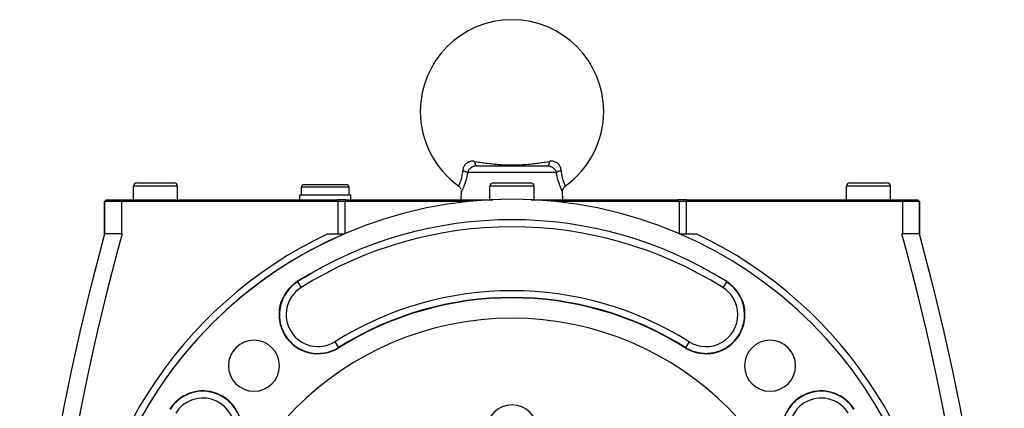
# Model space of a CAD drawing. Extents: x 24 to 1559, y -969 to 283.
# Drawn here: x 1266 to 1556, y -286 to -171 of the extents above; entities that cross this region are included whole.
import ezdxf

# ---------------------------------------------------------------- set-up
doc = ezdxf.new("R2010")
doc.units = 0
doc.linetypes.add('DASHED', pattern=[11.05, 8.7, -2.35])
doc.layers.get('0').update_dxf_attribs({"linetype": 'CONTINUOUS'})
doc.layers.add('NEVIDI', color=4, linetype='DASHED')

msp = doc.modelspace()

# ---------------------------------------------------------------- linework, layer by layer
at = {"color": 2}
for p, q in [((1400.008593, -214.440681), (1420.991407, -214.440681)), ((1410.01125, -214.440681), (1409.656568, -214.440681)), ((1300, -219.440681), (1311, -219.440681)), ((1349.25, -219.940681), (1361.75, -219.940681)), ((1394.752691, -220.36801), (1394.750761, -220.371514)), ((1394.750761, -220.371514), (1394.752535, -220.368294)), ((1394.931919, -220.510492), (1394.753624, -220.366307)), ((1405, -219.440681), (1416, -219.440681)), ((1426.067904, -220.510161), (1426.246196, -220.365984)), ((1426.246196, -220.365984), (1426.247162, -220.367743)), ((1426.247162, -220.367743), (1426.247469, -220.368303)), ((1510, -219.440681), (1521, -219.440681)), ((1299, -224.440681), (1299, -220.440681)), ((1299, -224.440681), (1299, -220.440681)), ((1312, -224.440681), (1312, -220.440681)), ((1312, -224.440681), (1312, -220.440681)), ((1348, -224.440681), (1348, -222.940681)), ((1348, -224.440681), (1348, -222.940681)), ((1348, -222.940681), (1363, -222.940681)), ((1348.5, -222.940681), (1348.5, -220.690681)), ((1348.5, -222.940681), (1348.5, -220.690681)), ((1362.5, -222.940681), (1362.5, -220.690681)), ((1362.5, -222.940681), (1362.5, -220.690681)), ((1363, -224.440681), (1363, -222.940681)), ((1363, -224.440681), (1363, -222.940681)), ((1395.106722, -220.690428), (1394.931919, -220.510492)), ((1395.2576, -220.890824), (1395.106722, -220.690428)), ((1395.382239, -221.108483), (1395.2576, -220.890824)), ((1395.478613, -221.340017), (1395.382239, -221.108483)), ((1395.5, -224.440681), (1395.582932, -222.06582)), ((1395.5, -224.440681), (1395.582932, -222.06582)), ((1395.586462, -222.059002), (1395.581102, -221.829909)), ((1404, -224.440681), (1404, -220.440681)), ((1404, -224.440681), (1404, -220.440681)), ((1417, -224.440681), (1417, -220.440681)), ((1417, -224.440681), (1417, -220.440681)), ((1425.413318, -222.058574), (1425.41869, -221.829499)), ((1425.417068, -222.06582), (1425.413318, -222.058574)), ((1425.5, -224.440681), (1425.417068, -222.06582)), ((1425.5, -224.440681), (1425.417068, -222.06582)), ((1425.41869, -221.829499), (1425.454529, -221.58136)), ((1425.454529, -221.58136), (1425.521199, -221.339639)), ((1425.521199, -221.339639), (1425.617579, -221.108119)), ((1425.617579, -221.108119), (1425.742222, -220.890473)), ((1425.742222, -220.890473), (1425.893102, -220.690088)), ((1425.893102, -220.690088), (1426.067904, -220.510161)), ((1509, -224.440681), (1509, -220.440681)), ((1509, -224.440681), (1509, -220.440681)), ((1522, -224.440681), (1522, -220.440681)), ((1522, -224.440681), (1522, -220.440681)), ((1290.5, -224.940681), (1291, -224.440681)), ((1291, -224.440681), (1290.5, -224.940681)), ((1290.5, -234.440681), (1290.5, -224.940681)), ((1290.5, -224.940681), (1290.5, -234.440681)), ((1295.5, -224.940681), (1290.5, -224.940681)), ((1291, -224.440681), (1295.5, -224.440681)), ((1295.5, -224.440681), (1359.25, -224.440681)), ((1359.25, -224.940681), (1295.5, -224.940681)), ((1361.69949, -224.440681), (1359.25, -224.440681)), ((1361.234108, -224.940681), (1359.25, -224.940681)), ((1361.519904, -224.652642), (1361.25, -224.940681)), ((1397.769034, -224.940681), (1361.25, -224.940681)), ((1361.25, -224.940681), (1361.25, -234.401876)), ((1361.69949, -224.440681), (1361.519904, -224.652642)), ((1361.69949, -224.440681), (1404.840006, -224.440681)), ((1416.159994, -224.440681), (1459.30051, -224.440681)), ((1459.75, -224.940681), (1423.230966, -224.940681)), ((1459.480096, -224.652642), (1459.30051, -224.440681)), ((1461.75, -224.440681), (1459.30051, -224.440681)), ((1459.75, -224.940681), (1459.480096, -224.652642)), ((1459.75, -224.940681), (1459.75, -234.401876)), ((1461.75, -224.940681), (1459.75, -224.940681)), ((1461.75, -224.440681), (1525.5, -224.440681)), ((1525.5, -224.940681), (1461.75, -224.940681)), ((1525.5, -224.440681), (1530, -224.440681)), ((1530.5, -224.940681), (1525.5, -224.940681)), ((1530.5, -224.940681), (1530, -224.440681)), ((1530.5, -224.940681), (1530, -224.440681)), ((1530.5, -234.440681), (1530.5, -224.940681)), ((1530.5, -224.940681), (1530.5, -234.440681)), ((1290.503158, -234.440681), (1290.5, -234.440681)), ((1290.566, -234.440681), (1290.522585, -234.440681)), ((1290.731581, -234.440681), (1290.601771, -234.440681)), ((1295.5, -234.440681), (1290.745397, -234.440681)), ((1295.5, -234.440681), (1295.686593, -234.440681)), ((1356.292275, -234.440681), (1361.156409, -234.440715)), ((1459.840425, -234.440681), (1464.707725, -234.440681)), ((1525.313407, -234.440681), (1525.5, -234.440681)), ((1530.252108, -234.440681), (1525.5, -234.440681)), ((1530.39701, -234.440681), (1530.266489, -234.440681)), ((1530.477051, -234.440681), (1530.433106, -234.440681)), ((1530.5, -234.440681), (1530.496568, -234.440681)), ((1347.321124, -248.573614), (1347.322063, -248.575112)), ((1473.678876, -248.573614), (1473.677937, -248.575112)), ((1479.015847, -258.22474), (1479.017615, -258.22474)), ((1461.571694, -267.874367), (1461.570754, -267.875867))]:
    msp.add_line(p, q, dxfattribs=at)
for centre, radius, start, end in [((1410.5, -198.440681), 27, 0, 180), ((1410.5, -198.440681), 27, 180, 234.315725), ((1410.5, -198.440681), 27, 305.684272, 360), ((1300, -220.440681), 1, 90, 180), ((1311, -220.440681), 1, 0, 90), ((1349.25, -220.690681), 0.75, 90, 180), ((1361.75, -220.690681), 0.75, 0, 90), ((1405, -220.440681), 1, 90, 180), ((1416, -220.440681), 1, 0, 90), ((1510, -220.440681), 1, 90, 180), ((1521, -220.440681), 1, 0, 90), ((1410.5, -349.290681), 125, 0, 180), ((1410.5, -349.290681), 119, 57.900335, 122.099665), ((1965.5, -419.845643), 700, 164.641047, 180), ((1410.5, -349.290681), 125, 113.248724, 180), ((855.5, -419.845643), 700, 0, 15.35896), ((1367.448114, -245.354233), 8, 150.657024, 150.678478), ((1410.5, -349.290681), 118.8928, 119.553036, 122.099665), ((1353.375185, -258.22474), 11.5, 122.099665, 302.099665), ((1467.624815, -258.22474), 11.5, 237.900335, 57.900335), ((1410.5, -349.290681), 96, 57.900335, 122.099665), ((1410.5, -349.290681), 90, 0, 180), ((1467.624815, -258.22474), 11.3928, 339.747504, 346.300145), ((1467.624815, -258.22474), 11.3928, 347.165116, 353.659942), ((1467.624815, -258.22474), 11.3928, 354.582726, 360), ((1467.624815, -258.22474), 11.3928, 324.912113, 331.580551), ((1467.624815, -258.22474), 11.3928, 332.329892, 338.940348), ((1334.486021, -273.276702), 7.5, 0, 180), ((1467.624815, -258.22474), 11.3928, 310.076905, 316.860144), ((1467.624815, -258.22474), 11.3928, 317.493794, 324.220754), ((1486.513979, -273.276702), 7.5, 0, 180), ((1467.624815, -258.22474), 11.3928, 237.900335, 243.260498), ((1467.624815, -258.22474), 11.3928, 243.318312, 250.620295), ((1467.624815, -258.22474), 11.3928, 250.73592, 257.980092), ((1467.624815, -258.22474), 11.3928, 258.153528, 265.339889), ((1467.624815, -258.22474), 11.3928, 265.571228, 272.700383), ((1467.624815, -258.22474), 11.3928, 272.988336, 280.060728), ((1467.624815, -258.22474), 11.3928, 280.406454, 287.420525), ((1467.624815, -258.22474), 11.3928, 287.824069, 294.780321), ((1467.624815, -258.22474), 11.3928, 295.241682, 302.140118), ((1467.624815, -258.22474), 11.3928, 302.659294, 309.499915), ((1334.486021, -273.276702), 7.5, 180, 360), ((1486.513979, -273.276702), 7.5, 180, 360), ((1319.43406, -292.165866), 11.5, 0, 147.900335), ((1501.56594, -292.165866), 11.5, 32.099665, 180), ((1410.5, -292.290681), 7.5, 0, 180)]:
    msp.add_arc(centre, radius, start, end, dxfattribs=at)
at = {"layer": 'NEVIDI', "color": 7, "linetype": 'CONTINUOUS'}
for p, q in [((1396.363938, -214.58127), (1396.308509, -214.690813)), ((1396.378035, -214.555074), (1396.363938, -214.58127)), ((1396.503781, -214.345284), (1396.378035, -214.555074)), ((1396.520119, -214.320712), (1396.503781, -214.345284)), ((1396.664238, -214.124689), (1396.520119, -214.320712)), ((1396.682762, -214.101846), (1396.664238, -214.124689)), ((1396.743976, -214.029642), (1396.682762, -214.101846)), ((1396.845641, -213.919726), (1396.743976, -214.029642)), ((1396.866557, -213.898515), (1396.845641, -213.919726)), ((1397.046827, -213.732988), (1396.866557, -213.898515)), ((1397.069521, -213.714152), (1397.046827, -213.732988)), ((1397.264519, -213.568274), (1397.069521, -213.714152)), ((1397.288962, -213.551867), (1397.264519, -213.568274)), ((1397.343305, -213.516775), (1397.288962, -213.551867)), ((1397.499078, -213.426117), (1397.343305, -213.516775)), ((1397.525431, -213.412147), (1397.499078, -213.426117)), ((1397.751435, -213.307116), (1397.525431, -213.412147)), ((1397.779749, -213.295713), (1397.751435, -213.307116)), ((1397.841772, -213.272012), (1397.779749, -213.295713)), ((1398.019852, -213.213285), (1397.841772, -213.272012)), ((1398.049727, -213.204729), (1398.019852, -213.213285)), ((1398.128902, -213.183773), (1398.049727, -213.204729)), ((1398.30058, -213.146542), (1398.128902, -213.183773)), ((1398.331666, -213.140953), (1398.30058, -213.146542)), ((1398.594112, -213.106963), (1398.331666, -213.140953)), ((1398.626927, -213.104296), (1398.594112, -213.106963)), ((1398.901812, -213.094739), (1398.626927, -213.104296)), ((1398.936198, -213.095082), (1398.901812, -213.094739)), ((1399.206743, -213.108856), (1398.936198, -213.095082)), ((1399.140159, -214.588309), (1399.068001, -214.615309)), ((1399.233518, -214.557003), (1399.140159, -214.588309)), ((1399.220744, -213.110086), (1399.206743, -213.108856)), ((1399.255525, -213.113351), (1399.220744, -213.110086)), ((1399.253767, -214.550743), (1399.233518, -214.557003)), ((1399.354109, -214.522448), (1399.253767, -214.550743)), ((1399.483091, -213.141915), (1399.255525, -213.113351)), ((1399.423817, -214.50541), (1399.354109, -214.522448)), ((1399.444675, -214.500722), (1399.423817, -214.50541)), ((1399.62029, -214.468527), (1399.444675, -214.500722)), ((1399.483091, -213.141915), (1399.486593, -213.17438)), ((1399.483095, -213.141918), (1400.16239, -213.245154)), ((1399.486593, -213.17438), (1399.50208, -213.301226)), ((1399.50208, -213.301226), (1399.508013, -213.344239)), ((1399.508013, -213.344239), (1399.516026, -213.398538)), ((1399.516026, -213.398538), (1399.535816, -213.517818)), ((1399.535816, -213.517818), (1399.543189, -213.557884)), ((1399.543189, -213.557884), (1399.553018, -213.608243)), ((1399.553018, -213.608243), (1399.576783, -213.717832)), ((1399.576783, -213.717832), (1399.585505, -213.754381)), ((1399.585505, -213.754381), (1399.597016, -213.800024)), ((1399.597016, -213.800024), (1399.624399, -213.898281)), ((1399.64182, -214.465456), (1399.62029, -214.468527)), ((1399.624399, -213.898281), (1399.634317, -213.930707)), ((1399.634317, -213.930707), (1399.647322, -213.970956)), ((1399.719635, -214.455903), (1399.64182, -214.465456)), ((1399.647322, -213.970956), (1399.677897, -214.056426)), ((1399.677897, -214.056426), (1399.688859, -214.084224)), ((1399.688859, -214.084224), (1399.703165, -214.118427)), ((1399.703165, -214.118427), (1399.736481, -214.189728)), ((1399.82162, -214.446967), (1399.719635, -214.455903)), ((1399.736481, -214.189728), (1399.748319, -214.212462)), ((1399.748319, -214.212462), (1399.763703, -214.240105)), ((1399.763703, -214.240105), (1399.799194, -214.296168)), ((1399.799194, -214.296168), (1399.811764, -214.313578)), ((1399.811764, -214.313578), (1399.827944, -214.334192)), ((1399.843602, -214.445561), (1399.82162, -214.446967)), ((1399.827944, -214.334192), (1399.865152, -214.374216)), ((1400.008593, -214.440681), (1399.843602, -214.445561)), ((1399.865152, -214.374216), (1399.87823, -214.385933)), ((1399.87823, -214.385933), (1399.895001, -214.399235)), ((1399.895001, -214.399235), (1399.933314, -214.422557)), ((1399.933314, -214.422557), (1399.946696, -214.428437)), ((1399.946696, -214.428437), (1399.963786, -214.434268)), ((1399.963786, -214.434268), (1400.002635, -214.440567)), ((1400.16239, -213.245154), (1400.259831, -213.259832)), ((1400.259831, -213.259832), (1400.702266, -213.325978)), ((1400.702266, -213.325978), (1400.781336, -213.337705)), ((1400.781336, -213.337705), (1401.072544, -213.380613)), ((1401.072544, -213.380613), (1401.170937, -213.395003)), ((1401.170937, -213.395003), (1401.993354, -213.512743)), ((1401.993354, -213.512743), (1402.093163, -213.526684)), ((1402.093163, -213.526684), (1402.334415, -213.560032)), ((1402.334415, -213.560032), (1402.9273, -213.639697)), ((1402.9273, -213.639697), (1403.028636, -213.652957)), ((1403.028636, -213.652957), (1403.151497, -213.668888)), ((1403.151497, -213.668888), (1403.877283, -213.759542)), ((1403.877283, -213.759542), (1403.980228, -213.771892)), ((1403.980228, -213.771892), (1404.153381, -213.792358)), ((1404.153381, -213.792358), (1404.845968, -213.870088)), ((1404.845968, -213.870088), (1404.950391, -213.881208)), ((1404.950391, -213.881208), (1405.349969, -213.922233)), ((1405.349969, -213.922233), (1405.83727, -213.968796)), ((1405.83727, -213.968796), (1405.944092, -213.978474)), ((1405.944092, -213.978474), (1406.355641, -214.013964)), ((1406.355641, -214.013964), (1406.85478, -214.053095)), ((1406.85478, -214.053095), (1406.964633, -214.06111)), ((1406.964633, -214.06111), (1407.446005, -214.093569)), ((1407.446005, -214.093569), (1407.8987, -214.120025)), ((1407.8987, -214.120025), (1408.014625, -214.126151)), ((1408.014625, -214.126151), (1408.968918, -214.166213)), ((1408.968918, -214.166213), (1409.091089, -214.169987)), ((1409.091089, -214.169987), (1409.487685, -214.180091)), ((1409.487685, -214.180091), (1410.071634, -214.188981)), ((1410.071634, -214.188981), (1410.195642, -214.189935)), ((1410.195642, -214.189935), (1411.194371, -214.18562)), ((1411.194371, -214.18562), (1411.31511, -214.183693)), ((1411.31511, -214.183693), (1411.512314, -214.179886)), ((1411.512314, -214.179886), (1412.287132, -214.157069)), ((1412.287132, -214.157069), (1412.402396, -214.15262)), ((1412.402396, -214.15262), (1413.338, -214.10659)), ((1413.338, -214.10659), (1413.448724, -214.09999)), ((1413.448724, -214.09999), (1413.553946, -214.093497)), ((1413.553946, -214.093497), (1414.353832, -214.03728)), ((1414.353832, -214.03728), (1414.460198, -214.028916)), ((1414.460198, -214.028916), (1414.64434, -214.013964)), ((1414.64434, -214.013964), (1415.340447, -213.952241)), ((1415.340447, -213.952241), (1415.444302, -213.942346)), ((1415.444302, -213.942346), (1415.650026, -213.922225)), ((1415.650026, -213.922225), (1416.302625, -213.853987)), ((1416.302625, -213.853987), (1416.404086, -213.842809)), ((1416.404086, -213.842809), (1416.846687, -213.792359)), ((1416.846687, -213.792359), (1417.244138, -213.744818)), ((1417.244138, -213.744818), (1417.344342, -213.732521)), ((1417.344342, -213.732521), (1417.848503, -213.668887)), ((1417.848503, -213.668887), (1418.168165, -213.627104)), ((1418.168165, -213.627104), (1418.266583, -213.614026)), ((1418.266583, -213.614026), (1418.665631, -213.560023)), ((1418.665631, -213.560023), (1419.076977, -213.502864)), ((1419.076977, -213.502864), (1419.174076, -213.48917)), ((1419.174076, -213.48917), (1419.973378, -213.37388)), ((1419.973378, -213.37388), (1420.069529, -213.35974)), ((1420.069529, -213.35974), (1420.218665, -213.337708)), ((1420.218665, -213.337708), (1420.297761, -213.325976)), ((1420.297761, -213.325976), (1420.858459, -213.242)), ((1420.858459, -213.242), (1420.953095, -213.227701)), ((1420.953095, -213.227701), (1421.516905, -213.141918)), ((1420.991407, -214.440681), (1421.13582, -214.444408)), ((1421.039921, -214.433161), (1421.001164, -214.440376)), ((1421.053303, -214.428437), (1421.039921, -214.433161)), ((1421.070379, -214.420729), (1421.053303, -214.428437)), ((1421.108658, -214.396496), (1421.070379, -214.420729)), ((1421.12177, -214.385932), (1421.108658, -214.396496)), ((1421.138448, -214.370779), (1421.12177, -214.385932)), ((1421.13582, -214.444408), (1421.157573, -214.44563)), ((1421.175575, -214.329878), (1421.138448, -214.370779)), ((1421.157573, -214.44563), (1421.280453, -214.455912)), ((1421.188236, -214.313578), (1421.175575, -214.329878)), ((1421.204265, -214.291157), (1421.188236, -214.313578)), ((1421.239683, -214.234199), (1421.204265, -214.291157)), ((1421.251681, -214.212462), (1421.239683, -214.234199)), ((1421.266816, -214.183163), (1421.251681, -214.212462)), ((1421.299993, -214.111071), (1421.266816, -214.183163)), ((1421.280453, -214.455912), (1421.336856, -214.462599)), ((1421.311141, -214.084224), (1421.299993, -214.111071)), ((1421.325143, -214.048463), (1421.311141, -214.084224)), ((1421.355559, -213.962253), (1421.325143, -214.048463)), ((1421.336856, -214.462599), (1421.35816, -214.465454)), ((1421.365683, -213.930708), (1421.355559, -213.962253)), ((1421.35816, -214.465454), (1421.532962, -214.495904)), ((1421.37834, -213.889048), (1421.365683, -213.930708)), ((1421.405514, -213.790235), (1421.37834, -213.889048)), ((1421.414495, -213.754382), (1421.405514, -213.790235)), ((1421.425585, -213.707599), (1421.414495, -213.754382)), ((1421.449147, -213.597428), (1421.425585, -213.707599)), ((1421.456811, -213.557884), (1421.449147, -213.597428)), ((1421.466186, -213.506564), (1421.456811, -213.557884)), ((1421.485748, -213.386846), (1421.466186, -213.506564)), ((1421.491985, -213.344239), (1421.485748, -213.386846)), ((1421.49951, -213.289233), (1421.491985, -213.344239)), ((1421.514788, -213.161754), (1421.49951, -213.289233)), ((1421.516906, -213.141915), (1421.514788, -213.161754)), ((1421.781302, -213.109637), (1421.516905, -213.141918)), ((1421.532962, -214.495904), (1421.553862, -214.500402)), ((1421.553862, -214.500402), (1421.57612, -214.505398)), ((1421.57612, -214.505398), (1421.64591, -214.522455)), ((1421.64591, -214.522455), (1421.725179, -214.544435)), ((1421.725179, -214.544435), (1421.745686, -214.55058)), ((1421.745686, -214.55058), (1421.859974, -214.588359)), ((1421.793395, -213.108563), (1421.781302, -213.109637)), ((1421.815772, -213.106671), (1421.793395, -213.108563)), ((1422.097924, -213.094152), (1421.815772, -213.106671)), ((1421.859974, -214.588359), (1421.91312, -214.608007)), ((1422.13099, -213.094126), (1422.097924, -213.094152)), ((1422.403674, -213.106348), (1422.13099, -213.094126)), ((1422.435688, -213.109297), (1422.403674, -213.106348)), ((1422.699312, -213.146425), (1422.435688, -213.109297)), ((1422.730153, -213.152323), (1422.699312, -213.146425)), ((1422.871047, -213.183695), (1422.730153, -213.152323)), ((1422.981376, -213.213583), (1422.871047, -213.183695)), ((1423.010904, -213.222412), (1422.981376, -213.213583)), ((1423.158134, -213.271914), (1423.010904, -213.222412)), ((1423.247848, -213.306768), (1423.158134, -213.271914)), ((1423.27563, -213.318317), (1423.247848, -213.306768)), ((1423.498583, -213.424913), (1423.27563, -213.318317)), ((1423.524755, -213.439144), (1423.498583, -213.424913)), ((1423.656664, -213.516847), (1423.524755, -213.439144)), ((1423.734686, -213.5678), (1423.656664, -213.516847)), ((1423.759184, -213.584617), (1423.734686, -213.5678)), ((1423.954113, -213.733647), (1423.759184, -213.584617)), ((1423.976485, -213.752619), (1423.954113, -213.733647)), ((1424.153954, -213.919051), (1423.976485, -213.752619)), ((1424.174149, -213.939969), (1424.153954, -213.919051)), ((1424.256189, -214.029665), (1424.174149, -213.939969)), ((1424.334298, -214.122817), (1424.256189, -214.029665)), ((1424.352643, -214.145918), (1424.334298, -214.122817)), ((1424.495908, -214.345138), (1424.352643, -214.145918)), ((1424.512212, -214.370217), (1424.495908, -214.345138)), ((1424.636849, -214.582855), (1424.512212, -214.370217)), ((1424.65069, -214.60919), (1424.636849, -214.582855)), ((1395.744338, -217.801754), (1395.83881, -217.353292)), ((1395.83881, -217.353292), (1395.846933, -217.309328)), ((1395.846933, -217.309328), (1395.861457, -217.227892)), ((1395.861457, -217.227892), (1395.923561, -216.824728)), ((1395.923561, -216.824728), (1395.92972, -216.778052)), ((1395.92972, -216.778052), (1395.971818, -216.401788)), ((1395.971818, -216.401788), (1395.983545, -216.269251)), ((1395.983545, -216.269251), (1395.987504, -216.219994)), ((1395.987504, -216.219994), (1396.009431, -215.873312)), ((1396.029302, -215.642476), (1396.009429, -215.87332)), ((1396.009431, -215.873312), (1396.025343, -215.876612)), ((1396.025343, -215.876612), (1396.148269, -215.903264)), ((1396.033231, -215.612067), (1396.029302, -215.642476)), ((1396.051732, -215.492286), (1396.033231, -215.612067)), ((1396.076938, -215.36415), (1396.051732, -215.492286)), ((1396.083551, -215.334622), (1396.076938, -215.36415)), ((1396.084376, -215.33103), (1396.083551, -215.334622)), ((1396.14889, -215.094218), (1396.084376, -215.33103)), ((1396.148269, -215.903264), (1396.173892, -215.909082)), ((1396.158077, -215.065605), (1396.14889, -215.094218)), ((1396.244805, -214.832499), (1396.158077, -215.065605)), ((1396.173892, -215.909082), (1396.209136, -215.917235)), ((1396.209136, -215.917235), (1396.21941, -215.919645)), ((1396.21941, -215.919645), (1396.353687, -215.952569)), ((1396.256598, -214.804752), (1396.244805, -214.832499)), ((1396.308509, -214.690813), (1396.256598, -214.804752)), ((1396.353687, -215.952569), (1396.372948, -215.957515)), ((1396.372948, -215.957515), (1396.387749, -215.961356)), ((1396.387749, -215.961356), (1396.441223, -215.975523)), ((1396.441223, -215.975523), (1396.527015, -215.999246)), ((1396.527015, -215.999246), (1396.559617, -216.008595)), ((1396.559617, -216.008595), (1396.587315, -216.016689)), ((1396.587315, -216.016689), (1396.651742, -216.036071)), ((1396.651742, -216.036071), (1396.692265, -216.048676)), ((1396.692265, -216.048676), (1396.723178, -216.058519)), ((1396.723178, -216.058519), (1396.788469, -216.079986)), ((1396.788469, -216.079986), (1396.848074, -216.100444)), ((1396.848074, -216.100444), (1396.876991, -216.110687)), ((1396.876991, -216.110687), (1396.973221, -216.146413)), ((1396.973221, -216.146413), (1396.992926, -216.154065)), ((1396.992926, -216.154065), (1397.019558, -216.164605)), ((1397.019558, -216.164605), (1397.02726, -216.167697)), ((1397.02726, -216.167697), (1397.12538, -216.208983)), ((1397.12538, -216.208983), (1397.13919, -216.215104)), ((1397.13919, -216.215104), (1397.149606, -216.219776)), ((1397.149606, -216.219776), (1397.186698, -216.236827)), ((1397.186698, -216.236827), (1397.244427, -216.264791)), ((1397.330583, -216.95225), (1397.214656, -217.530769)), ((1397.244427, -216.264791), (1397.265816, -216.27565)), ((1397.265816, -216.27565), (1397.283708, -216.284964)), ((1397.283708, -216.284964), (1397.324148, -216.306878)), ((1397.324148, -216.306878), (1397.34887, -216.320935)), ((1397.337735, -216.913263), (1397.330583, -216.95225)), ((1397.348512, -216.853655), (1397.337735, -216.913263)), ((1397.428946, -216.370882), (1397.348512, -216.853655)), ((1397.34887, -216.320935), (1397.367294, -216.331782)), ((1397.367294, -216.331782), (1397.404899, -216.355058)), ((1397.404899, -216.355058), (1397.428946, -216.370881)), ((1397.4669, -216.248947), (1397.428946, -216.370882)), ((1423.571054, -216.370882), (1397.428946, -216.370882)), ((1397.473455, -216.230234), (1397.4669, -216.248947)), ((1397.492665, -216.178296), (1397.473455, -216.230234)), ((1397.534217, -216.077481), (1397.492665, -216.178296)), ((1397.542315, -216.05929), (1397.534217, -216.077481)), ((1397.610191, -215.920559), (1397.542315, -216.05929)), ((1397.616002, -215.909631), (1397.610191, -215.920559)), ((1397.625663, -215.891743), (1397.616002, -215.909631)), ((1397.711978, -215.745057), (1397.625663, -215.891743)), ((1397.723161, -215.727526), (1397.711978, -215.745057)), ((1397.760066, -215.671675), (1397.723161, -215.727526)), ((1397.821238, -215.585094), (1397.760066, -215.671675)), ((1397.833737, -215.568224), (1397.821238, -215.585094)), ((1397.938648, -215.435996), (1397.833737, -215.568224)), ((1397.941774, -215.43229), (1397.938648, -215.435996)), ((1397.955336, -215.416353), (1397.941774, -215.43229)), ((1398.072788, -215.28727), (1397.955336, -215.416353)), ((1398.087554, -215.272081), (1398.072788, -215.28727)), ((1398.142056, -215.21784), (1398.087554, -215.272081)), ((1398.214905, -215.149529), (1398.142056, -215.21784)), ((1398.230862, -215.135168), (1398.214905, -215.149529)), ((1398.36671, -215.020945), (1398.230862, -215.135168)), ((1398.366915, -215.020783), (1398.36671, -215.020945)), ((1398.383551, -215.007731), (1398.366915, -215.020783)), ((1398.525981, -214.903619), (1398.383551, -215.007731)), ((1398.543585, -214.891657), (1398.525981, -214.903619)), ((1398.609943, -214.848271), (1398.543585, -214.891657)), ((1398.692516, -214.797908), (1398.609943, -214.848271)), ((1398.710901, -214.787225), (1398.692516, -214.797908)), ((1398.866725, -214.704093), (1398.710901, -214.787225)), ((1398.868368, -214.703285), (1398.866725, -214.704093)), ((1398.885917, -214.694745), (1398.868368, -214.703285)), ((1399.048108, -214.623191), (1398.885917, -214.694745)), ((1399.068001, -214.615309), (1399.048108, -214.623191)), ((1421.91312, -214.608007), (1421.932978, -214.615694)), ((1421.932978, -214.615694), (1422.094338, -214.685326)), ((1422.094338, -214.685326), (1422.113507, -214.694468)), ((1422.113507, -214.694468), (1422.13163, -214.703285)), ((1422.13163, -214.703285), (1422.268908, -214.775708)), ((1422.268908, -214.775708), (1422.287368, -214.786227)), ((1422.287368, -214.786227), (1422.390063, -214.848271)), ((1422.390063, -214.848271), (1422.438022, -214.87936)), ((1422.438022, -214.87936), (1422.455914, -214.891315)), ((1422.455914, -214.891315), (1422.600109, -214.995098)), ((1422.600109, -214.995098), (1422.61707, -215.008215)), ((1422.61707, -215.008215), (1422.633084, -215.020783)), ((1422.633084, -215.020783), (1422.752868, -215.120744)), ((1422.752868, -215.120744), (1422.768776, -215.134851)), ((1422.768776, -215.134851), (1422.857903, -215.217804)), ((1422.857903, -215.217804), (1422.896278, -215.255698)), ((1422.896278, -215.255698), (1422.911216, -215.270826)), ((1422.911216, -215.270826), (1423.030542, -215.399997)), ((1423.030542, -215.399997), (1423.044432, -215.416079)), ((1423.044432, -215.416079), (1423.061473, -215.436137)), ((1423.061473, -215.436137), (1423.154413, -215.552458)), ((1423.154413, -215.552458), (1423.166958, -215.569145)), ((1423.166958, -215.569145), (1423.239913, -215.671595)), ((1423.239913, -215.671595), (1423.265483, -215.70995)), ((1423.265483, -215.70995), (1423.276705, -215.727235)), ((1423.276705, -215.727235), (1423.363917, -215.872631)), ((1423.363917, -215.872631), (1423.373803, -215.890558)), ((1423.373803, -215.890558), (1423.38987, -215.920449)), ((1423.38987, -215.920449), (1423.44937, -216.040761)), ((1423.44937, -216.040761), (1423.457849, -216.059385)), ((1423.457849, -216.059385), (1423.507448, -216.178378)), ((1423.507448, -216.178378), (1423.520326, -216.212793)), ((1423.520326, -216.212793), (1423.527053, -216.231505)), ((1423.527053, -216.231505), (1423.571054, -216.370882)), ((1423.578183, -216.366105), (1423.571054, -216.370881)), ((1423.641628, -216.798038), (1423.571054, -216.370882)), ((1423.637712, -216.328801), (1423.578183, -216.366105)), ((1423.651132, -216.320934), (1423.637712, -216.328801)), ((1423.652447, -216.85885), (1423.641628, -216.798038)), ((1423.670174, -216.310058), (1423.651132, -216.320934)), ((1423.776073, -217.487729), (1423.652447, -216.85885)), ((1423.675854, -216.306876), (1423.670174, -216.310058)), ((1423.755579, -216.264788), (1423.675854, -216.306876)), ((1423.767879, -216.258672), (1423.755579, -216.264788)), ((1423.777482, -216.253958), (1423.767879, -216.258672)), ((1423.788543, -217.545558), (1423.776073, -217.487729)), ((1423.813305, -216.236826), (1423.777482, -216.253958)), ((1423.874616, -216.208985), (1423.813305, -216.236826)), ((1423.899198, -216.198291), (1423.874616, -216.208985)), ((1423.920835, -216.18908), (1423.899198, -216.198291)), ((1423.972741, -216.167697), (1423.920835, -216.18908)), ((1424.007099, -216.154055), (1423.972741, -216.167697)), ((1424.034181, -216.143569), (1424.007099, -216.154055)), ((1424.094, -216.121183), (1424.034181, -216.143569)), ((1424.151927, -216.100443), (1424.094, -216.121183)), ((1424.181257, -216.09027), (1424.151927, -216.100443)), ((1424.285334, -216.055789), (1424.181257, -216.09027)), ((1424.307757, -216.048669), (1424.285334, -216.055789)), ((1424.339042, -216.038908), (1424.307757, -216.048669)), ((1424.348259, -216.03607), (1424.339042, -216.038908)), ((1424.472967, -215.999251), (1424.348259, -216.03607)), ((1424.491713, -215.99396), (1424.472967, -215.999251)), ((1424.506067, -215.98995), (1424.491713, -215.99396)), ((1424.558779, -215.975523), (1424.506067, -215.98995)), ((1424.64632, -215.952568), (1424.558779, -215.975523)), ((1424.680676, -215.943887), (1424.64632, -215.952568)), ((1424.691694, -214.691209), (1424.65069, -214.60919)), ((1424.710306, -215.936544), (1424.680676, -215.943887)), ((1424.755004, -214.831934), (1424.691694, -214.691209)), ((1424.780592, -215.919646), (1424.710306, -215.936544)), ((1424.766392, -214.859448), (1424.755004, -214.831934)), ((1424.85059, -215.092457), (1424.766392, -214.859448)), ((1424.826074, -215.90909), (1424.780592, -215.919646)), ((1424.861438, -215.901085), (1424.826074, -215.90909)), ((1424.859557, -215.121323), (1424.85059, -215.092457)), ((1424.915597, -215.330997), (1424.859557, -215.121323)), ((1424.93825, -215.884292), (1424.861438, -215.901085)), ((1424.923148, -215.364679), (1424.915597, -215.330997)), ((1424.929515, -215.394544), (1424.923148, -215.364679)), ((1424.948216, -215.492336), (1424.929515, -215.394544)), ((1424.990569, -215.873313), (1424.93825, -215.884292)), ((1424.970884, -215.64447), (1424.948216, -215.492336)), ((1424.974497, -215.674927), (1424.970884, -215.64447)), ((1424.990571, -215.873312), (1424.974497, -215.674927)), ((1424.990569, -215.873313), (1425.016858, -216.273582)), ((1425.016858, -216.273582), (1425.021054, -216.322872)), ((1425.021054, -216.322872), (1425.028234, -216.401881)), ((1425.028234, -216.401881), (1425.077298, -216.831109)), ((1425.077298, -216.831109), (1425.083651, -216.877527)), ((1425.083651, -216.877527), (1425.138479, -217.22785)), ((1425.138479, -217.22785), (1425.161423, -217.35484)), ((1425.161423, -217.35484), (1425.169681, -217.398416)), ((1425.169681, -217.398416), (1425.266073, -217.845493)), ((1394.752535, -220.368294), (1394.754155, -220.365337)), ((1394.754155, -220.365337), (1394.755367, -220.363122)), ((1394.755367, -220.363122), (1394.779727, -220.318315)), ((1394.779727, -220.318315), (1394.78313, -220.312016)), ((1394.78313, -220.312016), (1394.790385, -220.298553)), ((1394.790385, -220.298553), (1394.829633, -220.225)), ((1394.829633, -220.225), (1394.834966, -220.2149)), ((1394.834966, -220.2149), (1394.875131, -220.137984)), ((1394.875131, -220.137984), (1394.901633, -220.086402)), ((1394.901633, -220.086402), (1394.908791, -220.072359)), ((1394.908791, -220.072359), (1394.993758, -219.901665)), ((1394.993758, -219.901665), (1395.001255, -219.886231)), ((1395.001255, -219.886231), (1395.002545, -219.883569)), ((1395.002545, -219.883569), (1395.103441, -219.669233)), ((1395.103441, -219.669233), (1395.113468, -219.647234)), ((1395.113468, -219.647234), (1395.160297, -219.542657)), ((1395.160297, -219.542657), (1395.225067, -219.392592)), ((1395.225067, -219.392592), (1395.235912, -219.3668)), ((1395.235912, -219.3668), (1395.340744, -219.106434)), ((1395.340744, -219.106434), (1395.35431, -219.071147)), ((1395.35431, -219.071147), (1395.365622, -219.041413)), ((1395.365622, -219.041413), (1395.487064, -218.702397)), ((1395.487064, -218.702397), (1395.498423, -218.668585)), ((1395.498423, -218.668585), (1395.528681, -218.576471)), ((1395.528681, -218.576471), (1395.616041, -218.291347)), ((1395.616041, -218.291347), (1395.626681, -218.254367)), ((1395.626681, -218.254367), (1395.707972, -217.951423)), ((1395.707972, -217.951423), (1395.734785, -217.842069)), ((1395.734785, -217.842069), (1395.744338, -217.801754)), ((1396.35154, -220.375221), (1396.336381, -220.413408)), ((1396.515596, -219.944824), (1396.35154, -220.375221)), ((1396.531354, -219.901695), (1396.515596, -219.944824)), ((1396.697514, -219.424444), (1396.531354, -219.901695)), ((1396.713057, -219.377476), (1396.697514, -219.424444)), ((1396.718272, -219.361619), (1396.713057, -219.377476)), ((1396.874997, -218.859513), (1396.718272, -219.361619)), ((1396.889978, -218.808645), (1396.874997, -218.859513)), ((1397.044098, -218.249425), (1396.889978, -218.808645)), ((1397.058155, -218.194707), (1397.044098, -218.249425)), ((1397.200379, -217.596141), (1397.058155, -218.194707)), ((1397.213104, -217.537932), (1397.200379, -217.596141)), ((1397.214656, -217.530769), (1397.213104, -217.537932)), ((1423.928462, -218.142123), (1423.788543, -217.545558)), ((1423.942346, -218.196832), (1423.928462, -218.142123)), ((1424.096284, -218.761393), (1423.942346, -218.196832)), ((1424.111343, -218.813011), (1424.096284, -218.761393)), ((1424.274956, -219.340788), (1424.111343, -218.813011)), ((1424.281723, -219.361447), (1424.274956, -219.340788)), ((1424.290636, -219.388534), (1424.281723, -219.361447)), ((1424.456043, -219.867131), (1424.290636, -219.388534)), ((1424.471653, -219.910147), (1424.456043, -219.867131)), ((1424.63491, -220.340949), (1424.471653, -219.910147)), ((1424.65005, -220.379286), (1424.63491, -220.340949)), ((1424.806924, -220.76249), (1424.65005, -220.379286)), ((1425.266073, -217.845493), (1425.275905, -217.886116)), ((1425.275905, -217.886116), (1425.292047, -217.951243)), ((1425.292047, -217.951243), (1425.386528, -218.299974)), ((1425.386528, -218.299974), (1425.397319, -218.336836)), ((1425.397319, -218.336836), (1425.471358, -218.576639)), ((1425.471358, -218.576639), (1425.5151, -218.708945)), ((1425.5151, -218.708945), (1425.526374, -218.742054)), ((1425.526374, -218.742054), (1425.646894, -219.074365)), ((1425.646894, -219.074365), (1425.658222, -219.10381)), ((1425.658222, -219.10381), (1425.659228, -219.106411)), ((1425.659228, -219.106411), (1425.777168, -219.397796)), ((1425.777168, -219.397796), (1425.788069, -219.423478)), ((1425.788069, -219.423478), (1425.839722, -219.542614)), ((1425.839722, -219.542614), (1425.899021, -219.674589)), ((1425.899021, -219.674589), (1425.908898, -219.696108)), ((1425.908898, -219.696108), (1425.998699, -219.886181)), ((1425.998699, -219.886181), (1426.007459, -219.904209)), ((1426.007459, -219.904209), (1426.016051, -219.921805)), ((1426.016051, -219.921805), (1426.09951, -220.088634)), ((1426.09951, -220.088634), (1426.106555, -220.102403)), ((1426.106555, -220.102403), (1426.124872, -220.137974)), ((1426.124872, -220.137974), (1426.171958, -220.227979)), ((1426.171958, -220.227979), (1426.177133, -220.237749)), ((1426.177133, -220.237749), (1426.209678, -220.29866)), ((1426.209678, -220.29866), (1426.221426, -220.320438)), ((1426.221426, -220.320438), (1426.224536, -220.326187)), ((1426.224536, -220.326187), (1426.246196, -220.365984)), ((1312, -220.440681), (1299, -220.440681)), ((1362.5, -220.690681), (1348.5, -220.690681)), ((1395.585845, -222.060158), (1395.582932, -222.06582)), ((1395.587107, -222.057703), (1395.585845, -222.060158)), ((1395.61472, -222.00374), (1395.587107, -222.057703)), ((1395.618673, -221.995986), (1395.61472, -222.00374)), ((1395.673996, -221.886613), (1395.618673, -221.995986)), ((1395.680469, -221.873704), (1395.673996, -221.886613)), ((1395.709216, -221.816061), (1395.680469, -221.873704)), ((1395.761311, -221.710318), (1395.709216, -221.816061)), ((1395.770078, -221.692361), (1395.761311, -221.710318)), ((1395.874753, -221.474289), (1395.770078, -221.692361)), ((1395.885644, -221.451186), (1395.874753, -221.474289)), ((1396.012122, -221.176823), (1395.885644, -221.451186)), ((1396.024866, -221.148532), (1396.012122, -221.176823)), ((1396.087373, -221.007918), (1396.024866, -221.148532)), ((1396.167453, -220.823039), (1396.087373, -221.007918)), ((1396.181511, -220.789998), (1396.167453, -220.823039)), ((1396.336381, -220.413408), (1396.181511, -220.789998)), ((1417, -220.440681), (1404, -220.440681)), ((1424.821357, -220.796557), (1424.806924, -220.76249)), ((1424.912624, -221.007773), (1424.821357, -220.796557)), ((1424.965553, -221.127118), (1424.912624, -221.007773)), ((1424.978366, -221.155678), (1424.965553, -221.127118)), ((1425.104917, -221.431173), (1424.978366, -221.155678)), ((1425.115888, -221.454507), (1425.104917, -221.431173)), ((1425.222361, -221.676776), (1425.115888, -221.454507)), ((1425.231393, -221.6953), (1425.222361, -221.676776)), ((1425.290779, -221.815898), (1425.231393, -221.6953)), ((1425.314864, -221.864235), (1425.290779, -221.815898)), ((1425.321507, -221.877509), (1425.314864, -221.864235)), ((1425.378689, -221.990839), (1425.321507, -221.877509)), ((1425.382737, -221.998803), (1425.378689, -221.990839)), ((1425.411901, -222.055816), (1425.382737, -221.998803)), ((1425.413318, -222.058574), (1425.411901, -222.055816)), ((1522, -220.440681), (1509, -220.440681)), ((1295.5, -224.440681), (1295.5, -224.940681)), ((1295.5, -224.940681), (1295.5, -234.440681)), ((1359.25, -224.440681), (1359.25, -224.940681)), ((1359.25, -224.940681), (1359.25, -234.440681)), ((1461.75, -224.940681), (1461.75, -224.440681)), ((1461.75, -224.940681), (1461.75, -234.440681)), ((1525.5, -224.940681), (1525.5, -224.440681)), ((1525.5, -224.940681), (1525.5, -234.440681)), ((1347.321124, -248.573614), (1347.264158, -248.482803)), ((1347.322063, -248.575112), (1348.383263, -250.266832)), ((1473.677937, -248.575112), (1472.616737, -250.266832)), ((1473.678876, -248.573614), (1473.735842, -248.482803)), ((1358.367107, -266.182649), (1359.429246, -267.875867)), ((1462.632893, -266.182649), (1461.571694, -267.874367)), ((1359.429246, -267.875867), (1359.486212, -267.966678)), ((1461.570754, -267.875867), (1461.513788, -267.966678))]:
    msp.add_line(p, q, dxfattribs=at)
for centre, radius, start, end in [((1965.5, -419.845643), 695, 164.527863, 180), ((1410.5, -349.290681), 127, 115.266709, 180), ((1410.5, -349.290681), 116.894019, 57.900335, 122.099665), ((1410.5, -349.290681), 127, 0, 64.733291), ((855.5, -419.845643), 695, 0, 15.472137), ((1367.448114, -245.354233), 7, 86.936035, 86.973442), ((1367.448114, -245.354233), 7, 138.492917, 138.522904), ((1353.375185, -258.22474), 11.3928, 122.099665, 302.099665), ((1467.624815, -258.22474), 11.3928, 0, 57.900335), ((1353.375185, -258.22474), 9.394019, 122.099665, 302.099665), ((1410.5, -349.290681), 98.105981, 57.900335, 122.099665), ((1467.624815, -258.22474), 9.394019, 0, 57.900335), ((1410.5, -349.290681), 96.1072, 57.900335, 122.099665), ((1467.624815, -258.22474), 9.394019, 237.900335, 360), ((1319.43406, -292.165866), 11.3928, 0, 147.900335), ((1501.56594, -292.165866), 11.3928, 32.099665, 180), ((1319.43406, -292.165866), 9.394019, 0, 147.900335), ((1501.56594, -292.165866), 9.394019, 32.099665, 212.099665)]:
    msp.add_arc(centre, radius, start, end, dxfattribs=at)

doc.saveas('drawing.dxf')
